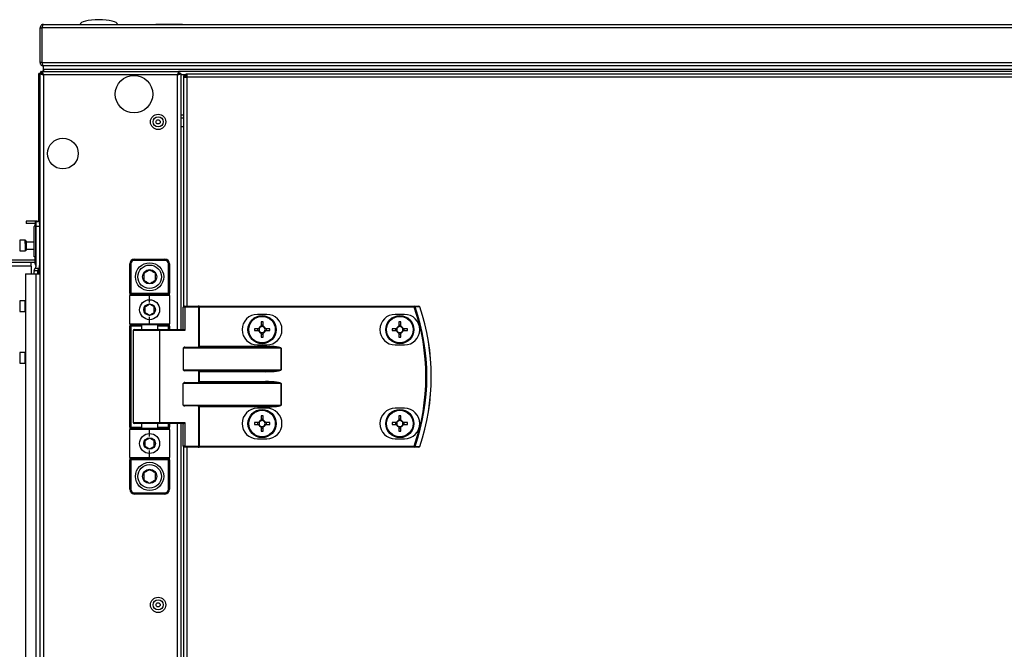
# Model space of a CAD drawing. Units: millimetres. Extents: x -1428 to 33184, y -9590 to 1492.
# Drawn here: x 27863 to 28282, y -6055 to -5787 of the extents above; entities that cross this region are included whole.
import ezdxf

# ---------------------------------------------------------------- set-up
doc = ezdxf.new("R2010")
doc.units = ezdxf.units.MM

msp = doc.modelspace()

# ---------------------------------------------------------------- linework, layer by layer
at = {"color": 7, "linetype": 'Continuous', "lineweight": 25}
for p, q in [((27871.28, -5790.07), (27872.08, -5790.07)), ((27871.28, -5804.89), (27871.28, -5790.07)), ((27872.08, -5790.07), (27872.08, -5804.89)), ((27872.15, -5804.89), (27872.15, -5790.07)), ((27872.28, -5789.56), (27872.28, -5789.43)), ((27872.72, -5788.63), (28825.68, -5788.63)), ((27920.63, -5788.53), (27920.63, -5788.63)), ((27920.63, -5788.53), (27926.28, -5788.53)), ((27926.28, -5788.53), (27931.93, -5788.53)), ((27931.93, -5788.63), (27931.93, -5788.53)), ((27872.08, -5804.89), (27871.28, -5804.89)), ((27871.55, -5808.63), (27872.15, -5808.63)), ((27871.55, -5809.43), (27871.55, -5808.63)), ((27871.68, -5809.13), (27871.68, -5809.5)), ((27872.15, -5808.63), (27930.41, -5808.63)), ((27872.15, -5808.63), (27872.15, -5809.43)), ((27872.28, -5805.73), (27872.28, -5805.33)), ((27872.41, -5805.73), (27872.28, -5805.73)), ((27872.72, -5806.33), (27872.78, -5806.33)), ((27872.78, -5807.83), (27872.78, -5806.33)), ((27872.79, -5806.33), (27872.78, -5806.33)), ((27872.78, -5808.63), (27872.78, -5807.83)), ((29779.78, -5807.83), (27872.78, -5807.83)), ((28825.68, -5806.33), (27872.79, -5806.33)), ((27872.85, -5808.63), (27872.85, -5807.83)), ((28826.28, -5807.83), (27872.85, -5807.83)), ((27930.41, -5808.63), (27930.41, -5809.43)), ((28826.28, -5808.63), (27930.41, -5808.63)), ((29721.55, -5808.63), (27930.41, -5808.63)), ((27871.28, -5809.5), (27870.68, -5809.5)), ((27870.68, -5872.63), (27870.68, -5809.5)), ((27871.28, -5809.5), (27872.08, -5809.5)), ((27871.28, -7187.75), (27871.28, -5809.5)), ((27872.28, -5809.63), (27872.13, -5809.63)), ((27872.28, -5809.47), (27872.15, -5809.43)), ((27929.84, -5810.07), (27872.72, -5810.07)), ((27872.72, -5810.07), (27872.72, -7187.19)), ((27930.41, -5809.43), (27930.28, -5809.47)), ((27931.28, -5809.5), (27930.48, -5809.5)), ((27931.28, -5809.5), (27931.28, -5918.63)), ((27933.85, -5810.13), (27931.28, -5810.13)), ((27932.41, -5811.07), (27932.41, -5908.72)), ((27932.41, -5811.07), (27933.85, -5811.07)), ((27932.43, -5810.52), (27932.43, -5811.07)), ((27932.43, -5810.52), (27933.22, -5810.52)), ((27933.22, -5810.52), (27933.22, -5811.07)), ((27933.22, -5810.52), (27933.85, -5810.52)), ((27933.31, -5809.63), (27933.85, -5809.63)), ((27933.31, -5810.43), (27933.31, -5810.13)), ((27933.31, -5810.43), (27933.85, -5810.43)), ((27933.85, -5809.63), (27933.85, -5811.07)), ((27933.85, -5809.63), (28655.7, -5809.63)), ((28655.7, -5811.07), (27933.85, -5811.07)), ((27932.41, -5828.63), (27931.28, -5828.63)), ((27865.28, -5872.36), (27865.28, -5873.36)), ((27869.48, -5872.36), (27865.28, -5872.36)), ((27869.12, -5873.36), (27865.28, -5873.36)), ((27868.78, -5887.63), (27868.78, -5874.63)), ((27868.78, -5874.63), (27868.79, -5874.63)), ((27869.12, -5872.63), (27869.12, -5873.63)), ((27869.35, -5872.63), (27869.12, -5872.63)), ((27869.35, -5872.63), (27869.35, -5890.97)), ((27869.58, -5872.63), (27869.35, -5872.63)), ((27869.58, -5874.63), (27869.58, -5872.63)), ((27869.58, -5872.63), (27871.08, -5872.63)), ((27869.58, -5891.65), (27869.58, -5874.63)), ((27871.08, -5874.63), (27869.58, -5874.63)), ((27871.08, -5872.63), (27871.08, -5874.63)), ((27871.08, -5874.63), (27871.08, -5891.38)), ((27871.28, -5875.38), (27871.08, -5875.38)), ((27864.98, -5880.58), (27862.58, -5880.58)), ((27865.28, -5880.88), (27865.28, -5882.08)), ((27868.78, -5881.33), (27865.28, -5881.33)), ((27865.28, -5882.08), (27865.28, -5884.78)), ((27865.28, -5884.33), (27868.78, -5884.33)), ((27862.58, -5885.08), (27864.98, -5885.08)), ((27869.12, -5887.63), (27868.78, -5887.63)), ((27869.12, -5890.63), (27869.12, -5887.63)), ((27911.43, -5888.63), (27911.43, -5889.13)), ((27911.43, -5888.63), (27924.43, -5888.63)), ((27924.43, -5889.13), (27924.43, -5888.63)), ((27703.45, -5888.86), (27869.12, -5888.86)), ((27703.45, -5889.86), (27869.12, -5889.86)), ((27867.48, -5891.66), (27705.08, -5891.66)), ((27867.48, -5891.66), (27867.48, -5889.86)), ((27867.48, -5891.66), (27867.48, -5894.86)), ((27870.75, -5892.63), (27869.12, -5892.63)), ((27870.68, -5894.86), (27870.68, -5892.74)), ((27871.08, -5889.88), (27871.28, -5889.88)), ((27909.43, -5890.63), (27909.93, -5890.63)), ((27909.43, -5903.13), (27909.43, -5890.63)), ((27909.93, -5890.63), (27909.93, -5903.13)), ((27924.43, -5889.13), (27911.43, -5889.13)), ((27925.93, -5903.13), (27925.93, -5890.63)), ((27925.93, -5890.63), (27926.43, -5890.63)), ((27926.43, -5890.63), (27926.43, -5903.13)), ((27865.08, -5894.86), (27869.48, -5894.86)), ((27865.08, -5894.86), (27865.08, -6392.8)), ((27868.78, -5894.86), (27868.78, -5893.87)), ((27870.28, -5893.63), (27868.79, -5893.63)), ((27869.48, -5894.86), (27869.48, -6392.8)), ((27869.48, -5894.86), (27871.28, -5894.86)), ((27870.28, -5893.61), (27870.28, -5893.63)), ((27870.28, -5894.86), (27870.28, -5893.63)), ((27909.43, -5903.13), (27909.93, -5903.13)), ((27909.43, -5903.13), (27909.43, -5904.13)), ((27909.43, -5916.13), (27909.43, -5904.13)), ((27917.93, -5904.13), (27909.43, -5904.13)), ((27909.93, -5903.63), (27909.93, -5903.13)), ((27909.93, -5903.13), (27925.93, -5903.13)), ((27909.93, -5903.63), (27917.93, -5903.63)), ((27917.93, -5904.13), (27917.93, -5903.63)), ((27917.93, -5903.63), (27925.93, -5903.63)), ((27917.93, -5907.13), (27917.93, -5904.13)), ((27926.43, -5904.13), (27917.93, -5904.13)), ((27925.93, -5903.13), (27925.93, -5903.63)), ((27925.93, -5903.13), (27926.43, -5903.13)), ((27926.43, -5904.13), (27926.43, -5903.13)), ((27926.43, -5904.13), (27926.43, -5916.13)), ((27864.98, -5906.38), (27862.58, -5906.38)), ((27932.91, -5909.03), (27932.27, -5909.03)), ((27932.27, -5918.63), (27932.27, -5909.03)), ((27932.67, -5908.63), (27938.59, -5908.63)), ((27932.91, -5909.03), (27932.91, -5919.03)), ((27938.83, -5909.03), (27932.91, -5909.03)), ((27939.07, -5908.63), (27938.59, -5908.63)), ((27938.83, -5925.97), (27938.83, -5909.03)), ((27938.83, -5909.03), (27939.07, -5909.03)), ((27939.07, -5909.03), (27939.07, -5908.63)), ((27939.07, -5908.63), (28030.66, -5908.63)), ((27939.07, -5909.03), (27939.07, -5925.73)), ((28030.66, -5909.03), (27939.07, -5909.03)), ((28030.66, -5909.03), (28030.66, -5908.63)), ((27862.58, -5910.88), (27864.98, -5910.88)), ((27917.93, -5916.13), (27917.93, -5913.13)), ((27967.82, -5912.13), (27963.82, -5912.13)), ((28026.52, -5912.13), (28022.52, -5912.13)), ((27909.43, -5916.13), (27917.93, -5916.13)), ((27909.43, -5916.13), (27909.43, -5917.13)), ((27909.43, -5917.13), (27909.93, -5917.13)), ((27909.43, -5960.13), (27909.43, -5917.13)), ((27917.93, -5916.63), (27909.93, -5916.63)), ((27909.93, -5916.63), (27909.93, -5917.13)), ((27909.93, -5917.13), (27909.93, -5960.13)), ((27914.43, -5916.63), (27914.43, -5918.63)), ((27917.93, -5916.13), (27926.43, -5916.13)), ((27917.93, -5916.13), (27917.93, -5916.63)), ((27925.93, -5916.63), (27917.93, -5916.63)), ((27921.43, -5918.63), (27921.43, -5916.63)), ((27925.93, -5916.63), (27925.93, -5917.13)), ((27926.43, -5917.13), (27925.93, -5917.13)), ((27926.43, -5917.13), (27926.43, -5916.13)), ((27926.43, -5917.13), (27926.43, -5918.63)), ((27965.41, -5915.36), (27965.41, -5917.19)), ((27966.23, -5916.72), (27965.41, -5916.72)), ((27966.23, -5917.19), (27966.23, -5915.36)), ((28024.11, -5915.36), (28024.11, -5917.19)), ((28024.93, -5916.72), (28024.11, -5916.72)), ((28024.93, -5917.19), (28024.93, -5915.36)), ((27910.93, -5919.03), (27910.93, -5958.23)), ((27911.33, -5918.63), (27921.89, -5918.63)), ((27921.89, -5918.63), (27932.35, -5918.63)), ((27922.13, -5919.03), (27922.13, -5958.23)), ((27932.91, -5919.03), (27922.13, -5919.03)), ((27964.38, -5918.22), (27962.55, -5918.22)), ((27962.55, -5919.04), (27964.38, -5919.04)), ((27963.91, -5918.22), (27963.91, -5919.04)), ((27965.41, -5920.07), (27965.41, -5921.89)), ((27965.41, -5920.53), (27966.23, -5920.53)), ((27966.23, -5921.89), (27966.23, -5920.07)), ((27969.08, -5918.22), (27967.26, -5918.22)), ((27967.26, -5919.04), (27969.08, -5919.04)), ((27967.72, -5919.04), (27967.72, -5918.22)), ((28023.08, -5918.22), (28021.25, -5918.22)), ((28021.25, -5919.04), (28023.08, -5919.04)), ((28022.61, -5918.22), (28022.61, -5919.04)), ((28024.11, -5920.07), (28024.11, -5921.89)), ((28024.11, -5920.53), (28024.93, -5920.53)), ((28024.93, -5921.89), (28024.93, -5920.07)), ((28027.78, -5918.22), (28025.96, -5918.22)), ((28025.96, -5919.04), (28027.78, -5919.04)), ((28026.42, -5919.04), (28026.42, -5918.22)), ((27932.27, -5926.53), (27932.27, -5935.73)), ((27973.91, -5926.53), (27932.27, -5926.53)), ((27932.9, -5926.13), (27967.24, -5926.13)), ((27939.07, -5925.73), (27967.24, -5925.73)), ((27963.82, -5925.13), (27967.82, -5925.13)), ((27967.24, -5926.13), (27967.24, -5925.73)), ((27973.91, -5935.73), (27973.91, -5926.53)), ((27973.91, -5926.53), (27973.96, -5926.53)), ((27973.96, -5926.53), (27973.96, -5935.73)), ((28022.52, -5925.13), (28026.52, -5925.13)), ((27864.98, -5928.38), (27862.58, -5928.38)), ((27862.58, -5932.88), (27864.98, -5932.88)), ((27932.27, -5935.73), (27973.91, -5935.73)), ((27967.24, -5936.13), (27932.9, -5936.13)), ((27938.83, -5940.97), (27938.83, -5936.29)), ((27938.83, -5936.29), (27939.07, -5936.53)), ((27967.24, -5936.53), (27939.07, -5936.53)), ((27939.07, -5936.53), (27939.07, -5940.73)), ((27967.24, -5936.13), (27967.24, -5936.53)), ((27973.91, -5935.73), (27973.96, -5935.73)), ((27932.27, -5950.73), (27932.27, -5941.53)), ((27973.91, -5941.53), (27932.27, -5941.53)), ((27932.9, -5941.13), (27967.24, -5941.13)), ((27938.83, -5940.97), (27939.07, -5940.73)), ((27939.07, -5940.73), (27967.24, -5940.73)), ((27967.24, -5941.13), (27967.24, -5940.73)), ((27973.91, -5950.73), (27973.91, -5941.53)), ((27973.91, -5941.53), (27973.96, -5941.53)), ((27973.96, -5941.53), (27973.96, -5950.73)), ((27932.27, -5950.73), (27973.91, -5950.73)), ((27967.24, -5951.13), (27932.9, -5951.13)), ((27938.83, -5968.23), (27938.83, -5951.29)), ((27967.24, -5951.53), (27939.07, -5951.53)), ((27939.07, -5951.53), (27939.07, -5968.23)), ((27967.24, -5951.53), (27967.24, -5951.13)), ((27973.96, -5950.73), (27973.91, -5950.73)), ((27967.82, -5952.13), (27963.82, -5952.13)), ((27965.41, -5955.36), (27965.41, -5957.19)), ((27966.23, -5957.19), (27966.23, -5955.36)), ((28026.52, -5952.13), (28022.52, -5952.13)), ((28024.11, -5955.36), (28024.11, -5957.19)), ((28024.93, -5957.19), (28024.93, -5955.36)), ((27909.93, -5960.13), (27909.43, -5960.13)), ((27909.43, -5960.13), (27909.43, -5961.13)), ((27909.93, -5960.13), (27909.93, -5960.63)), ((27921.89, -5958.63), (27911.33, -5958.63)), ((27914.43, -5958.63), (27914.43, -5960.63)), ((27921.43, -5960.63), (27921.43, -5958.63)), ((27932.35, -5958.63), (27921.89, -5958.63)), ((27922.13, -5958.23), (27932.91, -5958.23)), ((27925.93, -5960.13), (27925.93, -5960.63)), ((27925.93, -5960.13), (27926.43, -5960.13)), ((27926.43, -5958.63), (27926.43, -5960.13)), ((27926.43, -5961.13), (27926.43, -5960.13)), ((27931.28, -5958.63), (27931.28, -7038.63)), ((27932.27, -5968.23), (27932.27, -5958.63)), ((27932.91, -5958.23), (27932.91, -5968.23)), ((27964.38, -5958.22), (27962.55, -5958.22)), ((27962.55, -5959.04), (27964.38, -5959.04)), ((27963.91, -5958.22), (27963.91, -5959.04)), ((27966.23, -5956.72), (27965.41, -5956.72)), ((27965.41, -5960.07), (27965.41, -5961.89)), ((27966.23, -5961.89), (27966.23, -5960.07)), ((27969.08, -5958.22), (27967.26, -5958.22)), ((27967.26, -5959.04), (27969.08, -5959.04)), ((27967.72, -5959.04), (27967.72, -5958.22)), ((28023.08, -5958.22), (28021.25, -5958.22)), ((28021.25, -5959.04), (28023.08, -5959.04)), ((28022.61, -5958.22), (28022.61, -5959.04)), ((28024.93, -5956.72), (28024.11, -5956.72)), ((28024.11, -5960.07), (28024.11, -5961.89)), ((28024.93, -5961.89), (28024.93, -5960.07)), ((28027.78, -5958.22), (28025.96, -5958.22)), ((28025.96, -5959.04), (28027.78, -5959.04)), ((28026.42, -5959.04), (28026.42, -5958.22)), ((27917.93, -5961.13), (27909.43, -5961.13)), ((27909.43, -5973.13), (27909.43, -5961.13)), ((27909.93, -5960.63), (27917.93, -5960.63)), ((27917.93, -5960.63), (27917.93, -5961.13)), ((27917.93, -5960.63), (27925.93, -5960.63)), ((27917.93, -5964.13), (27917.93, -5961.13)), ((27926.43, -5961.13), (27917.93, -5961.13)), ((27926.43, -5961.13), (27926.43, -5973.13)), ((27965.41, -5960.53), (27966.23, -5960.53)), ((28024.11, -5960.53), (28024.93, -5960.53)), ((27932.91, -5968.23), (27932.27, -5968.23)), ((27932.91, -5968.23), (27938.83, -5968.23)), ((27939.07, -5968.23), (27938.83, -5968.23)), ((27939.07, -5968.23), (27939.07, -5968.63)), ((27939.07, -5968.23), (28030.66, -5968.23)), ((27963.82, -5965.13), (27967.82, -5965.13)), ((28022.52, -5965.13), (28026.52, -5965.13)), ((28030.66, -5968.23), (28030.66, -5968.63)), ((27917.93, -5973.13), (27917.93, -5970.13)), ((27932.41, -5968.53), (27932.41, -7028.72)), ((27938.59, -5968.63), (27932.67, -5968.63)), ((27938.59, -5968.63), (27939.07, -5968.63)), ((28030.66, -5968.63), (27939.07, -5968.63)), ((27909.43, -5973.13), (27917.93, -5973.13)), ((27909.43, -5973.13), (27909.43, -5974.13)), ((27909.93, -5974.13), (27909.43, -5974.13)), ((27909.43, -5986.63), (27909.43, -5974.13)), ((27917.93, -5973.63), (27909.93, -5973.63)), ((27909.93, -5974.13), (27909.93, -5973.63)), ((27925.93, -5974.13), (27909.93, -5974.13)), ((27909.93, -5974.13), (27909.93, -5986.63)), ((27917.93, -5973.63), (27917.93, -5973.13)), ((27917.93, -5973.13), (27926.43, -5973.13)), ((27925.93, -5973.63), (27917.93, -5973.63)), ((27925.93, -5973.63), (27925.93, -5974.13)), ((27926.43, -5974.13), (27925.93, -5974.13)), ((27925.93, -5986.63), (27925.93, -5974.13)), ((27926.43, -5974.13), (27926.43, -5973.13)), ((27926.43, -5974.13), (27926.43, -5986.63)), ((27909.93, -5986.63), (27909.43, -5986.63)), ((27911.43, -5988.13), (27911.43, -5988.63)), ((27911.43, -5988.13), (27924.43, -5988.13)), ((27924.43, -5988.63), (27911.43, -5988.63)), ((27924.43, -5988.63), (27924.43, -5988.13)), ((27926.43, -5986.63), (27925.93, -5986.63))]:
    msp.add_line(p, q, dxfattribs=at)
at = {"color": 8, "linetype": 'Continuous', "lineweight": 25}
for p, q in [((28825.68, -5790.07), (27872.15, -5790.07)), ((27872.15, -5804.89), (28825.68, -5804.89)), ((27929.84, -5918.63), (27929.84, -5810.07)), ((27933.85, -5811.07), (27933.85, -5908.63)), ((27931.28, -5827.19), (27932.41, -5827.19)), ((27932.41, -5832.23), (27931.28, -5832.23)), ((27869.48, -5872.63), (27869.48, -5872.36)), ((27871.08, -5874.16), (27871.28, -5874.16)), ((27862.58, -5880.58), (27862.58, -5885.08)), ((27864.98, -5881.96), (27864.98, -5880.58)), ((27864.98, -5881.96), (27864.98, -5885.08)), ((27862.58, -5906.38), (27862.58, -5908.63)), ((27862.58, -5908.63), (27862.58, -5910.88)), ((27864.98, -5910.88), (27864.98, -5906.38)), ((27914.43, -5917.13), (27909.93, -5917.13)), ((27925.93, -5917.13), (27921.43, -5917.13)), ((27925.93, -5918.63), (27925.93, -5917.13)), ((27922.13, -5919.03), (27910.93, -5919.03)), ((27862.58, -5928.38), (27862.58, -5930.63)), ((27862.58, -5930.63), (27862.58, -5932.88)), ((27864.98, -5932.88), (27864.98, -5928.38)), ((27909.93, -5960.13), (27914.43, -5960.13)), ((27910.93, -5958.23), (27922.13, -5958.23)), ((27921.43, -5960.13), (27925.93, -5960.13)), ((27925.93, -5960.13), (27925.93, -5958.63)), ((27929.84, -7038.63), (27929.84, -5958.63)), ((27933.85, -5968.63), (27933.85, -7028.63))]:
    msp.add_line(p, q, dxfattribs=at)
at = {"color": 7, "linetype": 'Continuous', "lineweight": 25, "flags": 128}
for points in [[(27865.08, -5906.39), (27865.04, -5906.38), (27864.98, -5906.38)], [(27932.91, -5909.03), (27932.9, -5908.95), (27932.89, -5908.87), (27932.87, -5908.8), (27932.84, -5908.74), (27932.8, -5908.69), (27932.76, -5908.66), (27932.71, -5908.63), (27932.67, -5908.63)], [(27938.83, -5909.03), (27938.82, -5908.95), (27938.81, -5908.87), (27938.79, -5908.8), (27938.76, -5908.74), (27938.72, -5908.69), (27938.68, -5908.66), (27938.63, -5908.63), (27938.59, -5908.63)], [(28030.66, -5909.03), (28030.72, -5909.01), (28030.77, -5908.99), (28030.83, -5908.97), (28030.87, -5908.95), (28030.92, -5908.93), (28030.96, -5908.92), (28030.99, -5908.91), (28031.01, -5908.9)], [(27864.98, -5910.88), (27865.04, -5910.87), (27865.08, -5910.86)], [(27922.13, -5919.03), (27922.13, -5918.95), (27922.11, -5918.87), (27922.09, -5918.8), (27922.06, -5918.74), (27922.03, -5918.69), (27921.98, -5918.66), (27921.94, -5918.63), (27921.89, -5918.63)], [(27938.83, -5925.97), (27938.9, -5925.89), (27938.98, -5925.81), (27939.07, -5925.73)], [(27865.08, -5928.39), (27865.04, -5928.38), (27864.98, -5928.38)], [(27864.98, -5932.88), (27865.04, -5932.87), (27865.08, -5932.86)], [(27939.07, -5951.53), (27938.98, -5951.44), (27938.9, -5951.36), (27938.83, -5951.29)], [(27922.13, -5958.23), (27922.13, -5958.3), (27922.11, -5958.38), (27922.09, -5958.45), (27922.06, -5958.51), (27922.03, -5958.56), (27921.98, -5958.6), (27921.94, -5958.62), (27921.89, -5958.63)], [(27932.91, -5968.23), (27932.9, -5968.3), (27932.89, -5968.38), (27932.87, -5968.45), (27932.84, -5968.51), (27932.8, -5968.56), (27932.76, -5968.6), (27932.71, -5968.62), (27932.67, -5968.63)], [(27938.83, -5968.23), (27938.82, -5968.3), (27938.81, -5968.38), (27938.79, -5968.45), (27938.76, -5968.51), (27938.72, -5968.56), (27938.68, -5968.6), (27938.63, -5968.62), (27938.59, -5968.63)], [(28030.66, -5968.23), (28030.72, -5968.25), (28030.77, -5968.26), (28030.83, -5968.28), (28030.87, -5968.3), (28030.92, -5968.32), (28030.96, -5968.33), (28030.99, -5968.34), (28031.01, -5968.35)]]:
    msp.add_lwpolyline(points, dxfattribs=at)
at = {"color": 7, "linetype": 'Continuous', "lineweight": 25}
for centre, radius in [((27911.28, -5818.33), 8), ((27921.56, -5830.13), 3.26), ((27921.56, -5830.13), 2.19), ((27921.56, -5830.13), 0.9), ((27880.98, -5843.63), 6.55), ((27917.93, -5896.13), 6), ((27917.93, -5896.13), 5), ((27917.93, -5896.13), 3.05), ((27917.93, -5910.13), 4.25), ((27917.93, -5910.13), 2.45), ((27965.82, -5918.63), 6), ((27965.82, -5918.63), 5.9), ((27965.82, -5918.63), 5.65), ((28024.52, -5918.63), 6), ((28024.52, -5918.63), 5.9), ((28024.52, -5918.63), 5.65), ((27965.82, -5958.63), 6), ((27965.82, -5958.63), 5.9), ((27965.82, -5958.63), 5.65), ((28024.52, -5958.63), 6), ((28024.52, -5958.63), 5.9), ((28024.52, -5958.63), 5.65), ((27917.93, -5967.13), 4.25), ((27917.93, -5967.13), 2.45), ((27917.93, -5981.13), 6), ((27917.93, -5981.13), 5), ((27917.93, -5981.13), 3.05), ((27921.56, -6035.83), 3.26), ((27921.56, -6035.83), 2.19), ((27921.56, -6035.83), 0.9)]:
    msp.add_circle(centre, radius, dxfattribs=at)
for centre, radius, start, end in [((27869.48, -5874.16), 1.8, 58.2117, 90), ((27869.48, -5874.16), 1.8, 0, 27.266), ((27864.98, -5880.88), 0.3, 0, 90), ((27864.98, -5884.78), 0.3, 270, 0), ((27911.43, -5890.63), 2, 90, 180), ((27924.43, -5890.63), 2, 0, 90), ((27871.28, -5889.38), 2.5, 209.9288, 219.5177), ((27871.28, -5893.87), 2.5, 140.4823, 150.0712), ((27868.58, -5891.61), 1, 360, 39.5177), ((27868.58, -5891.65), 1, 320.4823, 360), ((27868.58, -5891.38), 2.5, 330.0712, 0), ((27911.43, -5890.63), 1.5, 90, 180), ((27924.43, -5890.63), 1.5, 0, 90), ((27871.28, -5893.87), 2.5, 174.3228, 180), ((27909.93, -5904.13), 0.5, 90, 180), ((27925.93, -5904.13), 0.5, 0, 90), ((27932.67, -5909.03), 0.4, 90, 180), ((28030.65, -5909), 0.377, 15.4134, 88.7315), ((27945.43, -5938.63), 90.22, 340.8473, 19.1527), ((27945.43, -5938.63), 90.6, 340.8473, 19.1527), ((28032.64, -5909), 0.377, 15.0516, 88.7323), ((28032.65, -5909.03), 0.4, 18.747, 90), ((27945.43, -5938.63), 92.48, 341.253, 18.747), ((28032.79, -5908.23), 0.706, 287.7699, 289.7271), ((27945.43, -5938.63), 92.5, 341.253, 18.747), ((27963.82, -5918.63), 6.5, 90, 270), ((27967.82, -5918.63), 6.5, 270, 90), ((28022.52, -5918.63), 6.5, 90, 270), ((28026.52, -5918.63), 6.5, 270, 90), ((27909.93, -5916.13), 0.5, 180, 270), ((27925.93, -5916.13), 0.5, 270, 0), ((27965.82, -5918.63), 1.5, 105.8897, 164.1103), ((27965.82, -5918.63), 1.28, 108.6743, 161.3257), ((27965.82, -5940.69), 25.34, 89.0727, 90.9273), ((27965.82, -5918.63), 1.28, 71.3257, 108.6743), ((27965.82, -5918.63), 1.5, 15.8897, 74.1103), ((27965.82, -5918.63), 1.28, 18.6743, 71.3257), ((28024.52, -5918.63), 1.5, 105.8897, 164.1103), ((28024.52, -5918.63), 1.28, 108.6743, 161.3257), ((28024.52, -5940.69), 25.33, 89.0727, 90.9273), ((28024.52, -5918.63), 1.28, 71.3257, 108.6743), ((28024.52, -5918.63), 1.5, 15.8897, 74.1103), ((28024.52, -5918.63), 1.28, 18.6743, 71.3257), ((27911.33, -5919.03), 0.4, 90, 180), ((27988.45, -5918.63), 25.9, 179.0931, 180.9069), ((27965.82, -5918.63), 1.5, 195.8897, 254.1103), ((27965.82, -5918.63), 1.28, 161.3257, 198.6743), ((27965.82, -5918.63), 1.28, 198.6743, 251.3257), ((27965.82, -5918.63), 1.28, 251.3257, 288.6743), ((27965.82, -5896.15), 25.75, 269.0875, 270.9125), ((27965.82, -5918.63), 1.5, 285.8897, 344.1103), ((27965.82, -5918.63), 1.28, 288.6743, 341.3257), ((27965.82, -5918.63), 1.28, 341.3257, 18.6743), ((27943.75, -5918.63), 25.34, 359.0727, 0.9273), ((28046.99, -5918.63), 25.75, 179.0875, 180.9125), ((28024.52, -5918.63), 1.5, 195.8897, 254.1103), ((28024.52, -5918.63), 1.28, 161.3257, 198.6743), ((28024.52, -5918.63), 1.28, 198.6743, 251.3257), ((28024.52, -5918.63), 1.28, 251.3257, 288.6743), ((28024.52, -5896.15), 25.74, 269.0874, 270.9126), ((28024.52, -5918.63), 1.5, 285.8897, 344.1103), ((28024.52, -5918.63), 1.28, 288.6743, 341.3257), ((28024.52, -5918.63), 1.28, 341.3257, 18.6743), ((28002.04, -5918.63), 25.75, 359.0875, 0.9125), ((27963.82, -5958.63), 6.5, 90, 270), ((27965.82, -5981.1), 25.75, 89.0875, 90.9125), ((27967.82, -5958.63), 6.5, 270, 90), ((28022.52, -5958.63), 6.5, 90, 270), ((28024.52, -5981.1), 25.74, 89.0874, 90.9126), ((28026.52, -5958.63), 6.5, 270, 90), ((27911.33, -5958.23), 0.4, 180, 270), ((27988.45, -5958.63), 25.9, 179.093, 180.907), ((27965.82, -5958.63), 1.5, 105.8897, 164.1103), ((27965.82, -5958.63), 1.5, 195.8897, 254.1103), ((27965.82, -5958.63), 1.28, 161.3257, 198.6743), ((27965.82, -5958.63), 1.28, 108.6743, 161.3257), ((27965.82, -5958.63), 1.28, 198.6743, 251.3257), ((27965.82, -5958.63), 1.28, 71.3257, 108.6743), ((27965.82, -5958.63), 1.28, 251.3257, 288.6743), ((27965.82, -5958.63), 1.5, 15.8897, 74.1103), ((27965.82, -5958.63), 1.28, 18.6743, 71.3257), ((27965.82, -5958.63), 1.5, 285.8897, 344.1103), ((27965.82, -5958.63), 1.28, 288.6743, 341.3257), ((27965.82, -5958.63), 1.28, 341.3257, 18.6743), ((27943.75, -5958.63), 25.33, 359.0726, 0.9274), ((28046.99, -5958.63), 25.74, 179.0874, 180.9126), ((28024.52, -5958.63), 1.5, 105.8897, 164.1103), ((28024.52, -5958.63), 1.5, 195.8897, 254.1103), ((28024.52, -5958.63), 1.28, 161.3257, 198.6743), ((28024.52, -5958.63), 1.28, 108.6743, 161.3257), ((28024.52, -5958.63), 1.28, 198.6743, 251.3257), ((28024.52, -5958.63), 1.28, 71.3257, 108.6743), ((28024.52, -5958.63), 1.28, 251.3257, 288.6743), ((28024.52, -5958.63), 1.5, 15.8897, 74.1103), ((28024.52, -5958.63), 1.28, 18.6743, 71.3257), ((28024.52, -5958.63), 1.5, 285.8897, 344.1103), ((28024.52, -5958.63), 1.28, 288.6743, 341.3257), ((28024.52, -5958.63), 1.28, 341.3257, 18.6743), ((28002.04, -5958.63), 25.74, 359.0874, 0.9126), ((27909.93, -5961.13), 0.5, 90, 180), ((27925.93, -5961.13), 0.5, 0, 90), ((27965.82, -5936.15), 25.75, 269.0875, 270.9125), ((28024.52, -5936.15), 25.74, 269.0874, 270.9126), ((27932.67, -5968.23), 0.4, 180, 270), ((28030.65, -5968.25), 0.377, 271.2685, 344.5866), ((28032.64, -5968.25), 0.377, 271.2677, 344.9484), ((28032.65, -5968.23), 0.4, 270, 341.253), ((28032.79, -5969.02), 0.706, 70.2729, 72.2301), ((27909.93, -5973.13), 0.5, 180, 270), ((27925.93, -5973.13), 0.5, 270, 0), ((27911.43, -5986.63), 2, 180, 270), ((27911.43, -5986.63), 1.5, 180, 270), ((27924.43, -5986.63), 2, 270, 0), ((27924.43, -5986.63), 1.5, 270, 0)]:
    msp.add_arc(centre, radius, start, end, dxfattribs=at)
for centre, major_axis, ratio, start_param, end_param in [((27896.28, -5788.63), (-8, 0), 0.25, 4.712389, 6.283185), ((27896.28, -5788.63), (8, 0), 0.25, 0, 1.570796), ((27932.67, -5919.03), (0.379, -0.379), 0.333333, 1.249046, 2.819842), ((27932.9, -5926.53), (0.639, 0), 0.625512, 1.570796, 3.141593), ((27938.4, -5925.73), (0.533, 0), 0.75, 4.712389, 5.639684), ((27967.24, -5926.53), (6.71, 0), 0.119145, 0, 1.570796), ((27967.24, -5926.53), (6.67, 0), 0.059998, 0, 1.570796), ((27932.9, -5935.73), (0.639, 0), 0.625512, 3.141593, 4.712389), ((27938.4, -5936.53), (0.533, 0), 0.75, 0.643501, 1.570796), ((27967.24, -5935.73), (6.67, 0), 0.059998, 4.712389, 6.283185), ((27967.24, -5935.73), (-6.71, 0), 0.119145, 1.570796, 3.141593), ((27932.9, -5941.53), (0.639, 0), 0.625512, 1.570796, 3.141593), ((27938.4, -5940.73), (0.533, 0), 0.75, 4.712389, 5.639684), ((27967.24, -5941.53), (6.71, 0), 0.119145, 0, 1.570796), ((27967.24, -5941.53), (6.67, 0), 0.059998, 0, 1.570796), ((27932.9, -5950.73), (0.639, 0), 0.625512, 3.141593, 4.712389), ((27938.4, -5951.53), (0.533, 0), 0.75, 0.643501, 1.570796), ((27967.24, -5950.73), (6.67, 0), 0.059998, 4.712389, 6.283185), ((27967.24, -5950.73), (-6.71, 0), 0.119145, 1.570796, 3.141593), ((27932.67, -5958.23), (0.379, 0.379), 0.333333, 3.463343, 5.03414)]:
    msp.add_ellipse(centre, major_axis=major_axis, ratio=ratio, start_param=start_param, end_param=end_param, dxfattribs=at)
for points, knots in [([(27872.72, -5788.63), (27872.53, -5788.65), (27872.16, -5788.69), (27871.68, -5789.02), (27871.35, -5789.5), (27871.3, -5789.88), (27871.28, -5790.07)], [0, 0, 0, 0, 0.249996, 0.500003, 0.75001, 1, 1, 1, 1]), ([(27872.28, -5789.6), (27872.28, -5789.61), (27872.2, -5789.66), (27872.11, -5789.82), (27872.09, -5789.98), (27872.08, -5790.07)], [0, 0, 0, 0, 0.029369, 0.514682, 1, 1, 1, 1]), ([(27872.15, -5790.07), (27872.2, -5789.88), (27872.3, -5789.5), (27872.44, -5789.02), (27872.58, -5788.69), (27872.67, -5788.65), (27872.72, -5788.63)], [0, 0, 0, 0, 0.249992, 0.500002, 0.749984, 1, 1, 1, 1]), ([(27871.28, -5804.89), (27871.3, -5805.05), (27871.33, -5805.39), (27871.6, -5805.83), (27871.99, -5806.16), (27872.39, -5806.31), (27872.64, -5806.32), (27872.72, -5806.33)], [0, 0, 0, 0, 0.223147, 0.446322, 0.669493, 0.892686, 1, 1, 1, 1]), ([(27872.08, -5804.89), (27872.09, -5804.97), (27872.11, -5805.13), (27872.2, -5805.3), (27872.28, -5805.34), (27872.28, -5805.35)], [0, 0, 0, 0, 0.485341, 0.970631, 1, 1, 1, 1]), ([(27872.79, -5806.33), (27872.75, -5806.31), (27872.65, -5806.27), (27872.51, -5806.01), (27872.36, -5805.61), (27872.25, -5805.21), (27872.18, -5804.97), (27872.15, -5804.89)], [0, 0, 0, 0, 0.223172, 0.44634, 0.669512, 0.89269, 1, 1, 1, 1]), ([(27872.15, -5808.83), (27872.05, -5808.88), (27871.77, -5809.02), (27871.6, -5809.28), (27871.49, -5809.44)], [0, 0, 0, 0, 0.386657, 1, 1, 1, 1]), ([(27871.85, -5809.01), (27871.82, -5808.94), (27871.74, -5808.75), (27871.64, -5808.64), (27871.57, -5808.63), (27871.55, -5808.63)], [0, 0, 0, 0, 0.285856, 0.768112, 1, 1, 1, 1]), ([(27872.72, -5810.07), (27872.67, -5809.88), (27872.58, -5809.5), (27872.44, -5809.02), (27872.3, -5808.69), (27872.2, -5808.65), (27872.15, -5808.63)], [0, 0, 0, 0, 0.250014, 0.500015, 0.75001, 1, 1, 1, 1]), ([(27930.41, -5808.63), (27930.36, -5808.65), (27930.27, -5808.69), (27930.13, -5809.02), (27929.98, -5809.5), (27929.89, -5809.88), (27929.84, -5810.07)], [0, 0, 0, 0, 0.2499899, 0.4999909, 0.749992, 1, 1, 1, 1]), ([(27870.68, -5809.5), (27870.7, -5809.54), (27870.73, -5809.64), (27870.98, -5809.77), (27871.22, -5809.86), (27871.33, -5809.9)], [0, 0, 0, 0, 0.357754, 0.715511, 1, 1, 1, 1]), ([(27871.28, -5809.5), (27871.3, -5809.54), (27871.35, -5809.64), (27871.68, -5809.78), (27872.16, -5809.92), (27872.53, -5810.02), (27872.72, -5810.07)], [0, 0, 0, 0, 0.2499944, 0.5, 0.7500056, 1, 1, 1, 1]), ([(27872.08, -5809.5), (27872.09, -5809.54), (27872.11, -5809.64), (27872.2, -5809.74), (27872.28, -5809.79), (27872.28, -5809.79)], [0, 0, 0, 0, 0.485343, 0.970633, 1, 1, 1, 1]), ([(27929.84, -5810.07), (27930.03, -5810.02), (27930.41, -5809.92), (27930.88, -5809.78), (27931.22, -5809.64), (27931.26, -5809.54), (27931.28, -5809.5)], [0, 0, 0, 0, 0.2499944, 0.5, 0.7500056, 1, 1, 1, 1]), ([(27930.28, -5809.79), (27930.29, -5809.79), (27930.36, -5809.74), (27930.45, -5809.64), (27930.47, -5809.54), (27930.48, -5809.5)], [0, 0, 0, 0, 0.029295, 0.514645, 1, 1, 1, 1]), ([(27869.12, -5873.63), (27869.11, -5873.73), (27869.1, -5873.94), (27869.02, -5874.22), (27868.92, -5874.45), (27868.84, -5874.6), (27868.81, -5874.62), (27868.79, -5874.63)], [0, 0, 0, 0, 0.193746, 0.386913, 0.595137, 0.821526, 1, 1, 1, 1]), ([(27868.79, -5893.63), (27868.81, -5893.52), (27868.84, -5893.3), (27868.93, -5893), (27869.03, -5892.77), (27869.1, -5892.64), (27869.11, -5892.63), (27869.12, -5892.63)], [0, 0, 0, 0, 0.207058, 0.413604, 0.6327, 0.85906, 1, 1, 1, 1]), ([(27870.51, -5892.97), (27870.46, -5893.04), (27870.36, -5893.18), (27870.29, -5893.41), (27870.28, -5893.55), (27870.28, -5893.61)], [0, 0, 0, 0, 0.425547, 0.784286, 1, 1, 1, 1]), ([(27870.75, -5892.63), (27870.74, -5892.63), (27870.73, -5892.65), (27870.66, -5892.78), (27870.56, -5892.91), (27870.51, -5892.97)], [0, 0, 0, 0, 0.329516, 0.658775, 1, 1, 1, 1]), ([(27917.93, -5893.24), (27917.49, -5893.5), (27916.65, -5893.98), (27915.82, -5894.46), (27915.43, -5894.68)], [0, 0, 0, 0, 0.534688, 1, 1, 1, 1]), ([(27915.43, -5894.68), (27915.43, -5895.02), (27915.43, -5895.83), (27915.43, -5896.82), (27915.43, -5897.43), (27915.43, -5897.57)], [0, 0, 0, 0, 0.351954, 0.853155, 1, 1, 1, 1]), ([(27920.43, -5894.68), (27919.99, -5894.42), (27919.15, -5893.94), (27918.32, -5893.46), (27917.93, -5893.24)], [0, 0, 0, 0, 0.534688, 1, 1, 1, 1]), ([(27920.43, -5897.57), (27920.43, -5897.43), (27920.43, -5896.82), (27920.43, -5895.83), (27920.43, -5895.02), (27920.43, -5894.68)], [0, 0, 0, 0, 0.146845, 0.648046, 1, 1, 1, 1]), ([(27915.43, -5897.57), (27915.88, -5897.83), (27916.71, -5898.31), (27917.55, -5898.79), (27917.93, -5899.01)], [0, 0, 0, 0, 0.534683, 1, 1, 1, 1]), ([(27917.93, -5899.01), (27918.38, -5898.75), (27919.21, -5898.27), (27920.05, -5897.79), (27920.43, -5897.57)], [0, 0, 0, 0, 0.534683, 1, 1, 1, 1]), ([(27917.93, -5907.82), (27917.57, -5908.02), (27916.91, -5908.41), (27916.24, -5908.79), (27915.93, -5908.97)], [0, 0, 0, 0, 0.534657, 1, 1, 1, 1]), ([(27915.93, -5908.97), (27915.93, -5909.24), (27915.93, -5909.89), (27915.93, -5910.68), (27915.93, -5911.17), (27915.93, -5911.28)], [0, 0, 0, 0, 0.352295, 0.8536, 1, 1, 1, 1]), ([(27919.93, -5908.97), (27919.57, -5908.76), (27918.91, -5908.38), (27918.24, -5907.99), (27917.93, -5907.82)], [0, 0, 0, 0, 0.534668, 1, 1, 1, 1]), ([(27919.93, -5911.28), (27919.93, -5911.17), (27919.93, -5910.68), (27919.93, -5909.89), (27919.93, -5909.24), (27919.93, -5908.97)], [0, 0, 0, 0, 0.1464, 0.647705, 1, 1, 1, 1]), ([(28030.66, -5908.63), (28030.97, -5908.63), (28031.64, -5908.63), (28032.3, -5908.63), (28032.65, -5908.63)], [0, 0, 0, 0, 0.474716, 1, 1, 1, 1]), ([(28033, -5908.9), (28032.65, -5908.9), (28031.99, -5908.9), (28031.33, -5908.9), (28031.01, -5908.9)], [0, 0, 0, 0, 0.525279, 1, 1, 1, 1]), ([(27915.93, -5911.28), (27916.29, -5911.49), (27916.96, -5911.87), (27917.62, -5912.26), (27917.93, -5912.43)], [0, 0, 0, 0, 0.534678, 1, 1, 1, 1]), ([(27917.93, -5912.43), (27918.29, -5912.23), (27918.96, -5911.84), (27919.62, -5911.46), (27919.93, -5911.28)], [0, 0, 0, 0, 0.534668, 1, 1, 1, 1]), ([(27965.41, -5917.19), (27965.41, -5917.19), (27965.41, -5917.27), (27965.41, -5917.34), (27965.41, -5917.41), (27965.41, -5917.41)], [0, 0, 0, 0, 0.1130235, 0.9980211, 1, 1, 1, 1]), ([(27966.23, -5917.41), (27966.23, -5917.41), (27966.23, -5917.34), (27966.23, -5917.27), (27966.23, -5917.19), (27966.23, -5917.19)], [0, 0, 0, 0, 0.0019789, 0.8869765, 1, 1, 1, 1]), ([(28024.11, -5917.19), (28024.11, -5917.19), (28024.11, -5917.27), (28024.11, -5917.34), (28024.11, -5917.41), (28024.11, -5917.41)], [0, 0, 0, 0, 0.1130235, 0.9980211, 1, 1, 1, 1]), ([(28024.93, -5917.41), (28024.93, -5917.41), (28024.93, -5917.34), (28024.93, -5917.27), (28024.93, -5917.19), (28024.93, -5917.19)], [0, 0, 0, 0, 0.0019789, 0.8869765, 1, 1, 1, 1]), ([(27964.6, -5918.22), (27964.6, -5918.22), (27964.53, -5918.22), (27964.46, -5918.22), (27964.38, -5918.22), (27964.38, -5918.22)], [0, 0, 0, 0, 0.0019789, 0.8869765, 1, 1, 1, 1]), ([(27964.38, -5919.04), (27964.38, -5919.04), (27964.46, -5919.04), (27964.53, -5919.04), (27964.6, -5919.04), (27964.6, -5919.04)], [0, 0, 0, 0, 0.1130235, 0.9980211, 1, 1, 1, 1]), ([(27965.41, -5919.84), (27965.41, -5919.84), (27965.41, -5919.91), (27965.41, -5919.98), (27965.41, -5920.06), (27965.41, -5920.07)], [0, 0, 0, 0, 0.0019789, 0.8869765, 1, 1, 1, 1]), ([(27966.23, -5920.07), (27966.23, -5920.06), (27966.23, -5919.98), (27966.23, -5919.91), (27966.23, -5919.84), (27966.23, -5919.84)], [0, 0, 0, 0, 0.1130235, 0.9980211, 1, 1, 1, 1]), ([(27967.26, -5918.22), (27967.25, -5918.22), (27967.17, -5918.22), (27967.1, -5918.22), (27967.03, -5918.22), (27967.03, -5918.22)], [0, 0, 0, 0, 0.1130235, 0.9980211, 1, 1, 1, 1]), ([(27967.03, -5919.04), (27967.03, -5919.04), (27967.1, -5919.04), (27967.17, -5919.04), (27967.25, -5919.04), (27967.26, -5919.04)], [0, 0, 0, 0, 0.0019789, 0.8869765, 1, 1, 1, 1]), ([(28023.3, -5918.22), (28023.3, -5918.22), (28023.24, -5918.22), (28023.16, -5918.22), (28023.08, -5918.22), (28023.08, -5918.22)], [0, 0, 0, 0, 0.001977, 0.886975, 1, 1, 1, 1]), ([(28023.08, -5919.04), (28023.08, -5919.04), (28023.16, -5919.04), (28023.24, -5919.04), (28023.3, -5919.04), (28023.3, -5919.04)], [0, 0, 0, 0, 0.113025, 0.998023, 1, 1, 1, 1]), ([(28024.11, -5919.84), (28024.11, -5919.84), (28024.11, -5919.91), (28024.11, -5919.98), (28024.11, -5920.06), (28024.11, -5920.07)], [0, 0, 0, 0, 0.0019789, 0.8869765, 1, 1, 1, 1]), ([(28024.93, -5920.07), (28024.93, -5920.06), (28024.93, -5919.98), (28024.93, -5919.91), (28024.93, -5919.84), (28024.93, -5919.84)], [0, 0, 0, 0, 0.1130235, 0.9980211, 1, 1, 1, 1]), ([(28025.96, -5918.22), (28025.95, -5918.22), (28025.87, -5918.22), (28025.79, -5918.22), (28025.73, -5918.22), (28025.73, -5918.22)], [0, 0, 0, 0, 0.113025, 0.998023, 1, 1, 1, 1]), ([(28025.73, -5919.04), (28025.73, -5919.04), (28025.79, -5919.04), (28025.87, -5919.04), (28025.95, -5919.04), (28025.96, -5919.04)], [0, 0, 0, 0, 0.001977, 0.886975, 1, 1, 1, 1]), ([(27964.6, -5958.22), (27964.6, -5958.22), (27964.53, -5958.22), (27964.46, -5958.22), (27964.38, -5958.22), (27964.38, -5958.22)], [0, 0, 0, 0, 0.0019789, 0.8869765, 1, 1, 1, 1]), ([(27964.38, -5959.04), (27964.38, -5959.04), (27964.46, -5959.04), (27964.53, -5959.04), (27964.6, -5959.04), (27964.6, -5959.04)], [0, 0, 0, 0, 0.1130235, 0.9980211, 1, 1, 1, 1]), ([(27965.41, -5957.19), (27965.41, -5957.19), (27965.41, -5957.27), (27965.41, -5957.34), (27965.41, -5957.41), (27965.41, -5957.41)], [0, 0, 0, 0, 0.1130235, 0.9980211, 1, 1, 1, 1]), ([(27965.41, -5959.84), (27965.41, -5959.84), (27965.41, -5959.91), (27965.41, -5959.98), (27965.41, -5960.06), (27965.41, -5960.07)], [0, 0, 0, 0, 0.0019789, 0.8869765, 1, 1, 1, 1]), ([(27966.23, -5957.41), (27966.23, -5957.41), (27966.23, -5957.34), (27966.23, -5957.27), (27966.23, -5957.19), (27966.23, -5957.19)], [0, 0, 0, 0, 0.0019789, 0.8869765, 1, 1, 1, 1]), ([(27966.23, -5960.07), (27966.23, -5960.06), (27966.23, -5959.98), (27966.23, -5959.91), (27966.23, -5959.84), (27966.23, -5959.84)], [0, 0, 0, 0, 0.1130235, 0.9980211, 1, 1, 1, 1]), ([(27967.26, -5958.22), (27967.25, -5958.22), (27967.17, -5958.22), (27967.1, -5958.22), (27967.03, -5958.22), (27967.03, -5958.22)], [0, 0, 0, 0, 0.1130235, 0.9980211, 1, 1, 1, 1]), ([(27967.03, -5959.04), (27967.03, -5959.04), (27967.1, -5959.04), (27967.17, -5959.04), (27967.25, -5959.04), (27967.26, -5959.04)], [0, 0, 0, 0, 0.0019789, 0.8869765, 1, 1, 1, 1]), ([(28023.3, -5958.22), (28023.3, -5958.22), (28023.24, -5958.22), (28023.16, -5958.22), (28023.08, -5958.22), (28023.08, -5958.22)], [0, 0, 0, 0, 0.001977, 0.886975, 1, 1, 1, 1]), ([(28023.08, -5959.04), (28023.08, -5959.04), (28023.16, -5959.04), (28023.24, -5959.04), (28023.3, -5959.04), (28023.3, -5959.04)], [0, 0, 0, 0, 0.113025, 0.998023, 1, 1, 1, 1]), ([(28024.11, -5957.19), (28024.11, -5957.19), (28024.11, -5957.27), (28024.11, -5957.34), (28024.11, -5957.41), (28024.11, -5957.41)], [0, 0, 0, 0, 0.1130235, 0.9980211, 1, 1, 1, 1]), ([(28024.11, -5959.84), (28024.11, -5959.84), (28024.11, -5959.91), (28024.11, -5959.98), (28024.11, -5960.06), (28024.11, -5960.07)], [0, 0, 0, 0, 0.0019789, 0.8869765, 1, 1, 1, 1]), ([(28024.93, -5957.41), (28024.93, -5957.41), (28024.93, -5957.34), (28024.93, -5957.27), (28024.93, -5957.19), (28024.93, -5957.19)], [0, 0, 0, 0, 0.0019789, 0.8869765, 1, 1, 1, 1]), ([(28024.93, -5960.07), (28024.93, -5960.06), (28024.93, -5959.98), (28024.93, -5959.91), (28024.93, -5959.84), (28024.93, -5959.84)], [0, 0, 0, 0, 0.1130235, 0.9980211, 1, 1, 1, 1]), ([(28025.96, -5958.22), (28025.95, -5958.22), (28025.87, -5958.22), (28025.79, -5958.22), (28025.73, -5958.22), (28025.73, -5958.22)], [0, 0, 0, 0, 0.113025, 0.998023, 1, 1, 1, 1]), ([(28025.73, -5959.04), (28025.73, -5959.04), (28025.79, -5959.04), (28025.87, -5959.04), (28025.95, -5959.04), (28025.96, -5959.04)], [0, 0, 0, 0, 0.001977, 0.886975, 1, 1, 1, 1]), ([(27917.93, -5964.82), (27917.57, -5965.02), (27916.91, -5965.41), (27916.24, -5965.79), (27915.93, -5965.97)], [0, 0, 0, 0, 0.534663, 1, 1, 1, 1]), ([(27915.93, -5965.97), (27915.93, -5966.24), (27915.93, -5966.89), (27915.93, -5967.68), (27915.93, -5968.17), (27915.93, -5968.28)], [0, 0, 0, 0, 0.3522866, 0.8535794, 1, 1, 1, 1]), ([(27915.93, -5968.28), (27916.29, -5968.49), (27916.96, -5968.87), (27917.62, -5969.26), (27917.93, -5969.43)], [0, 0, 0, 0, 0.534685, 1, 1, 1, 1]), ([(27919.93, -5965.97), (27919.57, -5965.76), (27918.91, -5965.38), (27918.24, -5964.99), (27917.93, -5964.82)], [0, 0, 0, 0, 0.534675, 1, 1, 1, 1]), ([(27917.93, -5969.43), (27918.29, -5969.23), (27918.96, -5968.84), (27919.62, -5968.46), (27919.93, -5968.28)], [0, 0, 0, 0, 0.534675, 1, 1, 1, 1]), ([(27919.93, -5968.28), (27919.93, -5968.17), (27919.93, -5967.68), (27919.93, -5966.89), (27919.93, -5966.24), (27919.93, -5965.97)], [0, 0, 0, 0, 0.1464206, 0.6477134, 1, 1, 1, 1]), ([(28031.01, -5968.35), (28031.33, -5968.35), (28031.99, -5968.35), (28032.65, -5968.35), (28033, -5968.35)], [0, 0, 0, 0, 0.474721, 1, 1, 1, 1]), ([(28032.65, -5968.63), (28032.3, -5968.63), (28031.64, -5968.63), (28030.97, -5968.63), (28030.66, -5968.63)], [0, 0, 0, 0, 0.525284, 1, 1, 1, 1]), ([(27917.93, -5978.24), (27917.49, -5978.5), (27916.65, -5978.98), (27915.82, -5979.46), (27915.43, -5979.68)], [0, 0, 0, 0, 0.534688, 1, 1, 1, 1]), ([(27915.43, -5979.68), (27915.43, -5980.02), (27915.43, -5980.83), (27915.43, -5981.82), (27915.43, -5982.43), (27915.43, -5982.57)], [0, 0, 0, 0, 0.351953, 0.853174, 1, 1, 1, 1]), ([(27920.43, -5979.68), (27919.99, -5979.42), (27919.15, -5978.94), (27918.32, -5978.46), (27917.93, -5978.24)], [0, 0, 0, 0, 0.534688, 1, 1, 1, 1]), ([(27920.43, -5982.57), (27920.43, -5982.43), (27920.43, -5981.82), (27920.43, -5980.83), (27920.43, -5980.02), (27920.43, -5979.68)], [0, 0, 0, 0, 0.146826, 0.648047, 1, 1, 1, 1]), ([(27915.43, -5982.57), (27915.88, -5982.83), (27916.71, -5983.31), (27917.55, -5983.79), (27917.93, -5984.01)], [0, 0, 0, 0, 0.534688, 1, 1, 1, 1]), ([(27917.93, -5984.01), (27918.38, -5983.75), (27919.21, -5983.27), (27920.05, -5982.79), (27920.43, -5982.57)], [0, 0, 0, 0, 0.534688, 1, 1, 1, 1])]:
    msp.add_open_spline(points, degree=3, knots=knots, dxfattribs=at)

doc.saveas('drawing.dxf')
